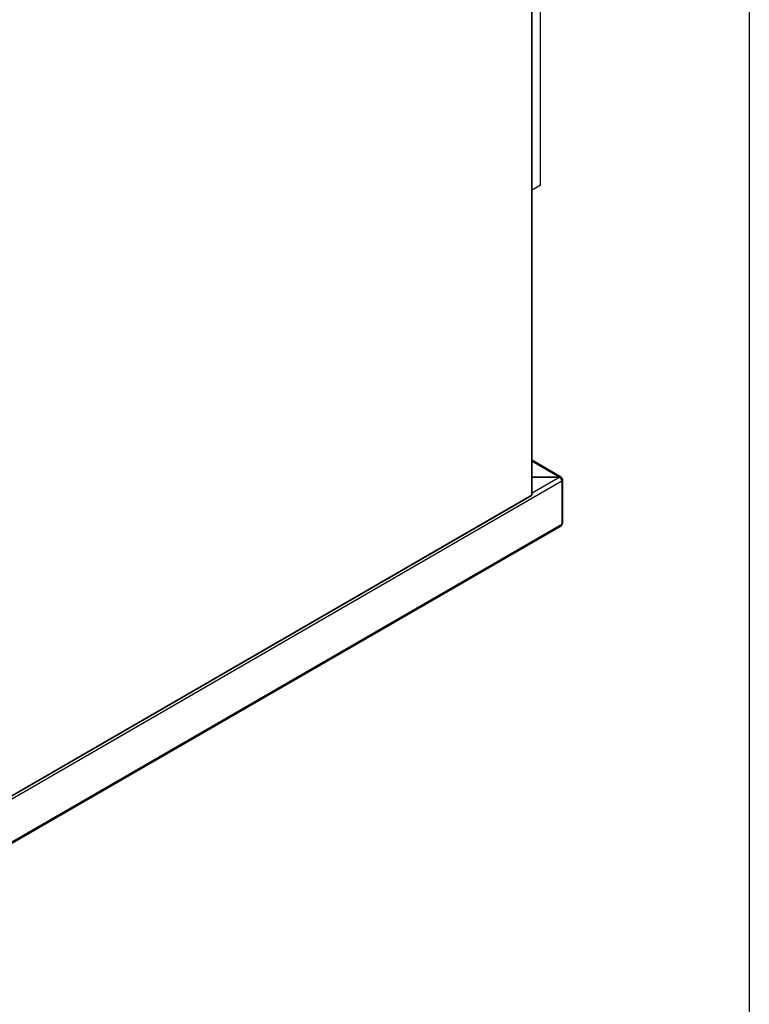
# Model space of a CAD drawing. Units: millimetres. Extents: x 0 to 4200, y 0 to 2970.
# Drawn here: x 3657 to 4150, y 664 to 1329 of the extents above; entities that cross this region are included whole.
import ezdxf

# ---------------------------------------------------------------- set-up
doc = ezdxf.new("R2010")
doc.units = ezdxf.units.MM
doc.header["$LTSCALE"] = 10
doc.linetypes.add('SLD-Solido', pattern=[0])

msp = doc.modelspace()

# ---------------------------------------------------------------- linework, layer by layer
at = {"color": 7, "linetype": 'SLD-Solido', "lineweight": 25}
for p, q in [((4150, 2920), (4150, 50)), ((4003.14, 1008.15), (4003.14, 1635.75)), ((4003.34, 1008.54), (4003.34, 1635.93)), ((4008.93, 1217.1), (4008.93, 1625.37)), ((4008.93, 1217.1), (4003.34, 1213.87)), ((4023.02, 1020.21), (4003.34, 1031.57)), ((3633.81, 792.74), (4023.43, 1017.66)), ((4021.92, 1020.17), (4003.34, 1020.17)), ((4003.34, 1020.05), (4021.92, 1020.05)), ((4022.84, 1019.56), (4023.21, 1020.02)), ((4023.01, 1019.05), (4023.43, 1019.3)), ((4023.43, 1017.66), (4023.43, 988.27)), ((4024.02, 989.08), (4024.02, 1018.48)), ((3632.84, 794.15), (4002.9, 1007.78)), ((3632.9, 794.42), (4003.14, 1008.15)), ((3633.4, 762.43), (4023.02, 987.35)), ((4023.43, 988.27), (3633.81, 763.35))]:
    msp.add_line(p, q, dxfattribs=at)
at = {"color": 8, "linetype": 'SLD-Solido', "lineweight": 25}
for p, q in [((4003.34, 1030.89), (4021.92, 1020.17)), ((4021.92, 1020.05), (4003.34, 1009.33))]:
    msp.add_line(p, q, dxfattribs=at)
at = {"color": 7, "linetype": 'SLD-Solido', "lineweight": 25, "flags": 128}
for points in [[(4023.01, 1019.05), (4022.96, 1019.34), (4022.84, 1019.56)], [(4023.43, 1019.3), (4023.37, 1019.7), (4023.21, 1020.02)], [(4003.14, 1008.15), (4003.05, 1007.93), (4002.9, 1007.78), (4002.9, 1007.78)], [(4003.34, 1008.54), (4003.29, 1008.33), (4003.14, 1008.15)], [(4022.97, 987.32), (4023.3, 987.69), (4023.43, 988.27)]]:
    msp.add_lwpolyline(points, dxfattribs=at)
at = {"color": 7, "linetype": 'SLD-Solido', "lineweight": 25}
for centre, radius, start, end in [((4022.48, 1019.39), 0.964, 41.06629, 125.85849), ((4020.36, 1017.39), 3.08, 4.98558, 59.68987), ((4022.39, 1019.24), 0.557, 35.87164, 101.45905), ((4022.8, 1018.48), 0.606, 333.72276, 69.66327), ((4023.12, 1018.48), 0.873, 290.78342, 69.21658), ((4023.02, 989.18), 1.01, 294.37466, 354.3052)]:
    msp.add_arc(centre, radius, start, end, dxfattribs=at)

doc.saveas('drawing.dxf')
